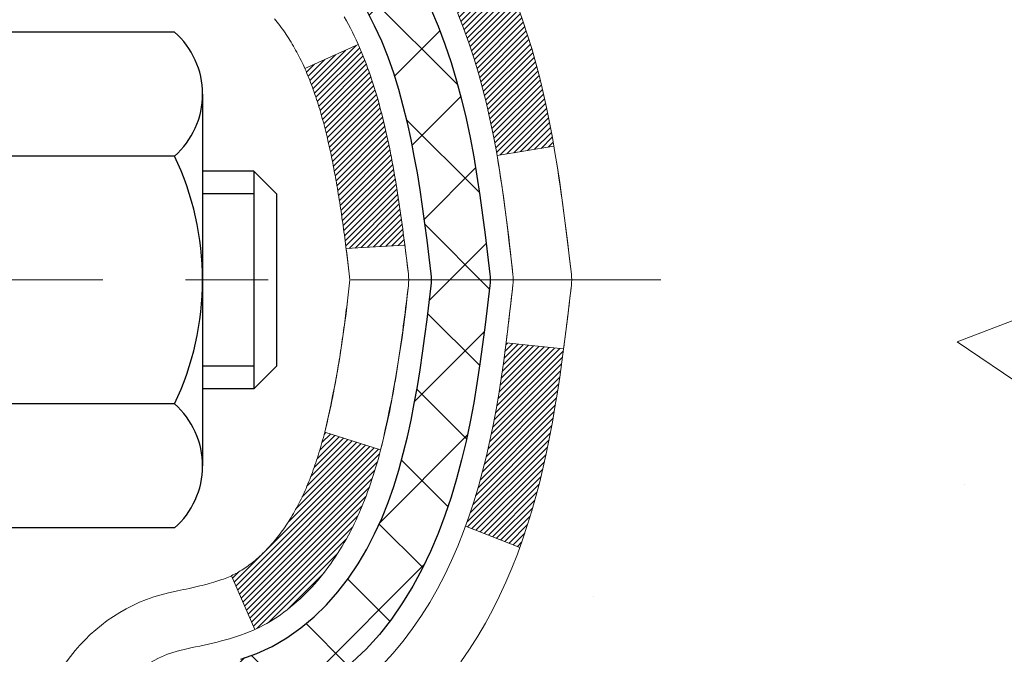
# Model space of a CAD drawing. Extents: x 13 to 3254, y -253 to 1977.
# Drawn here: x 395 to 396, y -230 to -229 of the extents above; entities that cross this region are included whole.
import ezdxf

# ---------------------------------------------------------------- set-up
doc = ezdxf.new("R2010")
doc.units = 0
doc.header["$LTSCALE"] = 5
doc.header["$MEASUREMENT"] = 0
doc.linetypes.add('CENTERX2', pattern=[4, 2.5, -0.5, 0.5, -0.5])
for name, color, linetype, lineweight in [('CENTERLINE - L', 1, 'CENTERX2', 18), ('CONCRETE - H', 130, 'CONTINUOUS', 9), ('DECK COAT - H', 20, 'CONTINUOUS', 20), ('DECK COAT - L', 22, 'CONTINUOUS', 18), ('MIG FOOT - H', 251, 'CONTINUOUS', 20), ('MIG RETAINER - H', 251, 'CONTINUOUS', 20), ('PVC SIDESHEET - H', 170, 'CONTINUOUS', 20), ('PVC SIDESHEET - L', 150, 'CONTINUOUS', 25), ('SCREW - L', 1, 'CONTINUOUS', 25)]:
    doc.layers.add(name, color=color, linetype=linetype, lineweight=lineweight)

msp = doc.modelspace()

# ---------------------------------------------------------------- hatches: boundary and pattern name
at = {"layer": 'CONCRETE - H'}
h = msp.add_hatch(dxfattribs=at)
h.set_pattern_fill('AR-CONC', color=256, scale=0.21)
h.set_pattern_definition([(49.99999999999999, (-0.5, 0), (1.506246383461582, -0.1317794834634497), [0.1575, -1.7325]), (355, (-0.5, 0), (-0.2913778005873, 1.579603480770025), [0.126, -1.386]), (100.45144446, (-0.3744794699, -0.0109816224), (1.214868578126935, 1.447823981034122), [0.1338544031999999, -1.472398435199999]), (46.18420000000002, (-0.5, 0.42), (2.241206794410302, -0.3475904896654607), [0.2362499999999999, -2.598749999999999]), (96.63563549, (-0.3132328355, 0.3910340553), (1.96279008591588, 2.045649061626556), [0.2007817182, -2.208598895999999]), (351.1841639899999, (-0.5, 0.42), (1.962790084615023, 2.045649060566979), [0.189, -2.0790000021]), (21, (-0.29, 0.315), (1.25350480944877, -0.8454996703972115), [0.1575, -1.7325]), (326.0000000000001, (-0.29, 0.315), (0.5109621970353216, 1.522815094598391), [0.126, -1.386]), (71.45144474, (-0.1855412666, 0.2445416946), (1.764466991132939, 0.677315420893343), [0.133854399, -1.4723984352]), (37.50000000000001, (-0.5, 0), (0.0255356961663104, 0.6990770930457542), [0, -1.3692, 0, -1.407, 0, -1.39125]), (7.499999999999999, (-0.5, 0), (0.552446028628512, 0.8282645949529565), [0, -0.8021999999999999, 0, -1.3377, 0, -0.53025]), (327.5, (-0.9682999999999999, 0), (1.121027115962059, -0.04736523064219748), [0, -0.525, 0, -1.638, 0, -2.1735]), (317.5, (-1.1783, 0), (1.224690955619011, 0.2102204628978672), [0, -0.6825, 0, -1.0878, 0, -1.5435])])
edge = h.paths.add_edge_path()
edge.add_spline(control_points=[(404.9768779698421, -227.5790771774801), (405.1984971710941, -229.3720008643626), (401.0168335543212, -228.3417203994105), (397.1818606259322, -231.7367854294583), (401.0169028494232, -232.5118922530507), (401.2724933713084, -233.9182938712705), (401.5320351060879, -234.2622414806855)], knot_values=[0, 0, 0, 0, 5.004658223923059, 7.648260638117545, 10.79729251546553, 11.97993137068871, 11.97993137068871, 11.97993137068871, 11.97993137068871], degree=3, periodic=0)
edge.add_line((401.5320351060882, -234.2622414806856), (401.0390334540662, -234.2622414806876))
edge.add_line((401.0390334540662, -234.2622414806876), (401.0390349700451, -234.0653914721746))
edge.add_line((401.0390349700451, -234.0653914721746), (400.3693512700452, -234.0653914721746))
edge.add_arc((400.3693512700452, -234.0260214721746), 0.0393699999999626, 240.0000000001902, 270, ccw=False)
edge.add_line((400.3496662700454, -234.0601168923216), (400.2139053624273, -233.9817352957629))
edge.add_arc((400.1587873623685, -234.077202472317), 0.1102360001527966, 60.0000000105462, 90.00078790781609)
edge.add_line((400.1587858464487, -233.9669664721746), (399.2508294213986, -233.9669664721746))
edge.add_arc((399.2508294213987, -233.9275964721745), 0.03937000000007629, 239.99999999981128, 269.99999999991724, ccw=False)
edge.add_line((399.2311444213985, -233.9616918923215), (398.5510572352396, -233.5690438895039))
edge.add_arc((398.4910572945121, -233.672966972179), 0.1200000000000385, 60.00003267865071, 89.99999999991859)
edge.add_line((398.4910572945123, -233.552966972179), (398.2796159119525, -233.5529669721789))
edge.add_arc((398.2796159119525, -233.5135969721789), 0.03936999999999102, 224.9999999999708, 270, ccw=False)
edge.add_line((398.2517771179772, -233.5414357661542), (398.1353090778655, -233.4249677260518))
edge.add_arc((397.8856086195155, -233.6746712163572), 0.353131918652109, 45.00034785117719, 76.09825249696068)
edge.add_arc((397.5963240264601, -234.8434409897233), 1.557170273068953, 76.09805657209894, 103.9020583550705)
edge.add_arc((397.3070394333712, -233.674671216329), 0.3531319186166558, 103.9022542816172, 134.9999999999478)
edge.add_line((397.0573374590642, -233.4249692420216), (396.9408709349314, -233.5414357661542))
edge.add_arc((396.9122435387345, -233.5124167455498), 0.04076311285778417, 275.85823695752447, 314.61076365598336, ccw=False)
edge.add_line((396.9164041264548, -233.5529669721789), (395.2021270384721, -233.5529669721789))
edge.add_arc((395.202127038472, -233.5135969721789), 0.03936999999999102, 179.9999999999586, 270.00000000008276, ccw=False)
edge.add_line((395.162757038472, -233.5135969721789), (395.1627570384664, -230.2253648465763))
edge.add_arc((395.2021270384662, -230.2253648465761), 0.03936999999979207, 107.30237723720131, 180.0000000002895, ccw=False)
edge.add_arc((395.062814997698, -229.7781507327396), 0.4290404058598245, 287.3023772371802, 306.974901039667)
edge.add_arc((394.9863286578893, -229.7160426406005), 0.5251995961844776, 309.5666441756461, 345.6920565175267)
edge.add_arc((393.9163784714904, -229.4291876137838), 1.632909065609156, 345.2170686115431, 355.1808035833616)
edge.add_arc((394.1855449436678, -229.6631155382223), 1.361411651893492, 4.074979495413134, 18.33505396016155)
edge.add_arc((395.0510743213998, -229.370560633452), 0.4478254090913714, 17.64025593849077, 71.87109708272587)
edge.add_arc((395.2211520899635, -228.8933770692057), 0.06004988997895964, 193.482230655889, 239.21539210706771, ccw=False)
edge.add_line((395.1627570384664, -228.9073773280296), (395.1627570384664, -228.718142279171))
edge.add_line((395.1627570384664, -228.718142279171), (395.0643320384667, -228.718142279171))
edge.add_line((395.0643320384667, -228.718142279171), (395.0643320384667, -228.7135897230509))
edge.add_arc((395.1037020384666, -228.7135897230507), 0.03936999999984891, 122.9031521392103, 180.0000000001654, ccw=False)
edge.add_line((395.0823154418309, -228.6805350655222), (395.3975333822866, -228.4765868340491))
edge.add_arc((395.2165612953595, -228.2754368398093), 0.2705775608386994, 311.9773110941355, 358.5307111491557)
edge.add_line((395.4870498936768, -228.2823747508615), (395.7749625738887, -228.2823747508615))
edge.add_arc((395.7761664154323, -228.2048384349247), 0.07754566089417875, 269.1104878120553, 360.8895121879237)
edge.add_line((395.8537027313691, -228.2036345933812), (395.8537027313691, -227.5790771774805))
edge.add_line((395.8537027313691, -227.5790771774805), (404.9768779698422, -227.5790771774803))
h.paths.add_polyline_path([(397.1374505812279, -231.4717427622258), (403.6645934383707, -231.4717427622258), (403.6645934383707, -230.0217427622258), (397.1374505812279, -230.0217427622258)], flags=24)
at = {"layer": 'DECK COAT - H'}
h = msp.add_hatch(dxfattribs=at)
h.set_pattern_fill('ANSI31', color=256, scale=0.03937, style=0)
h.set_pattern_definition([(45, (210.6346405595125, -305.0260585089601), (-0.003479849246914297, 0.003479849246914297), [])])
h.paths.add_polyline_path([(395.312523316729, -229.7720301698281), (395.311138607177, -229.7772138065191), (395.3097152809945, -229.7823783360447), (395.3082522492336, -229.7875226970857), (395.3067478139903, -229.792644300063), (395.3052003455392, -229.7977411137773), (395.3036085756331, -229.8028121577431), (395.3019712360252, -229.8078564514749), (395.3002870584683, -229.8128730144874), (395.2985547747153, -229.8178608662951), (395.2967731165191, -229.8228190264126), (395.2949408156329, -229.8277465143544), (395.2930566038095, -229.8326423496351), (395.2911192128018, -229.8375055517693), (395.2891273743628, -229.8423351402714), (395.2870798202454, -229.8471301346562), (395.2849752822026, -229.8518895544381), (395.2828124919873, -229.8566124191317), (395.2805901813524, -229.8612977482516), (395.2783070820509, -229.8659445613122), (395.2759619258358, -229.8705518778283), (395.2735534444599, -229.8751187173144), (395.2710803696763, -229.879644099285), (395.2685414332378, -229.8841270432546), (395.2659353668975, -229.888566568738), (395.2632609024082, -229.8929616952495), (395.2605167715229, -229.8973114423038), (395.2577017059946, -229.9016148294154), (395.2548144375761, -229.9058708760989), (395.2518536980205, -229.9100786018689), (395.2488182209333, -229.9142370247603), (395.245708211816, -229.918343932724), (395.2425257463416, -229.9223954210137), (395.2392725937203, -229.9263877843359), (395.2359505231622, -229.9303173173972), (395.2325613038773, -229.9341803149043), (395.2291067050761, -229.9379730715637), (395.2255884959684, -229.941691882082), (395.2220084457645, -229.9453330411658), (395.2183683236743, -229.9488928435216), (395.2146698989083, -229.9523675838561), (395.2109149406764, -229.9557535568757), (395.2071052181888, -229.9590470572873), (395.2032426307954, -229.9622446577193), (395.1993291320856, -229.9653433976468), (395.1953665273313, -229.9683402062512), (395.1913566213517, -229.9712320120462), (395.1873012189659, -229.9740157435459), (395.1832021249932, -229.9766883292638), (395.1790659868275, -229.9792440748161), (395.1748967965136, -229.9816790019717), (395.1706879126521, -229.9839950792449), (395.1664326050916, -229.986194324138), (395.162124143681, -229.9882787541532), (395.1603870305704, -229.9890627921778), (395.1320072704523, -229.9241338071209), (395.134788557834, -229.9228010803844), (395.1383406982875, -229.920940547967), (395.1418997199113, -229.9189139584537), (395.145506949889, -229.9166937031133), (395.1491417263233, -229.9142879150324), (395.152799788738, -229.9116948755555), (395.156459328713, -229.9089260678194), (395.16011872354, -229.9059792536305), (395.1637659935645, -229.902862326262), (395.1673933541613, -229.8995800471146), (395.1709929081386, -229.8961373042532), (395.1745512590065, -229.8925446264295), (395.1780637919276, -229.8888063297066), (395.1815181605357, -229.8849365039535), (395.1849068913494, -229.8809443241167), (395.1882225221245, -229.8768389539065), (395.19145759085, -229.8726295575053), (395.1946031792542, -229.8683272916511), (395.1976523857469, -229.8639411349502), (395.2006234650468, -229.8594497672372), (395.2035143745986, -229.8548586146348), (395.2063276892338, -229.8501659803442), (395.2090650467746, -229.8453715840681), (395.211728085041, -229.8404751455463), (395.2143184905626, -229.8354762905543), (395.2168378923824, -229.8303747289218), (395.2192851488642, -229.825174863623), (395.2216630059802, -229.8198747966545), (395.223972341588, -229.8144769116817), (395.2262147454629, -229.8089820797539), (395.2283918073733, -229.8033911719914), (395.230505117082, -229.7977050595856), (395.2325562643425, -229.7919246138152), (395.2345468389001, -229.7860507060528), (395.2364784304874, -229.7800842077845), (395.2383526288271, -229.7740259906139), (395.2401697442067, -229.7678812527597), (395.2419332756991, -229.7616452957166), (395.2436422441832, -229.7553365974844), (395.2448551422418, -229.750665414642)])
h.paths.add_polyline_path([(395.2419332756994, -229.3710968788902), (395.2401697442065, -229.364860921845), (395.2383526288263, -229.3587161839894), (395.2364784304873, -229.3526579668209), (395.2345468389, -229.3466914685529), (395.2325562643424, -229.3408175607902), (395.2305051170819, -229.3350371150198), (395.2283918073734, -229.3293510026146), (395.2262147454629, -229.3237600948517), (395.2239723415875, -229.3182652629228), (395.2216630059801, -229.3128673779509), (395.2207722766251, -229.3108820083505), (395.2854914506557, -229.2820199368408), (395.2870798202454, -229.2856120399495), (395.2891273743628, -229.2904070343342), (395.2911192128018, -229.2952366228365), (395.2930566038095, -229.3000998249706), (395.2949408156329, -229.3049956602513), (395.2967731165191, -229.3099231481931), (395.2985547747152, -229.3148813083106), (395.3002870584681, -229.3198691601183), (395.3019712360251, -229.3248857231308), (395.3036085756331, -229.3299300168626), (395.3052003455391, -229.3350010608284), (395.3067478139902, -229.3400978745427), (395.3082522492336, -229.34521947752), (395.3097152809945, -229.350363838561), (395.311138607177, -229.3555283680865), (395.312523316729, -229.3607120047776), (395.313870493049, -229.3659137022955), (395.3151812195348, -229.3711324143018), (395.3164565795845, -229.3763670944579), (395.3176976565964, -229.3816166964253), (395.3189055339681, -229.3868801738655), (395.3200812950979, -229.39215648044), (395.3212260233839, -229.3974445698101), (395.3223408022242, -229.4027433956375), (395.3234267150166, -229.4080519115835), (395.3244848451594, -229.4133690713096), (395.3255162760505, -229.4186938284773), (395.3265220910881, -229.4240251367482), (395.3275033736701, -229.4293619497835), (395.3284612069948, -229.4347032220929), (395.3293962159488, -229.4400499179432), (395.3303089679619, -229.4454034945947), (395.3312004063821, -229.4507638738435), (395.3320714745577, -229.4561309774858), (395.3329231158369, -229.4615047273177), (395.3337562735679, -229.4668850451353), (395.3345718910989, -229.4722718527348), (395.3353709117781, -229.4776650719122), (395.3361542789538, -229.4830646244637), (395.336922935974, -229.4884704321854), (395.3376778261871, -229.4938824168734), (395.3384198929413, -229.4993005003239), (395.3391500795846, -229.5047246043329), (395.3398693294654, -229.5101546506966), (395.3405785859318, -229.5155905612112), (395.341278792332, -229.5210322576726), (395.3416984181756, -229.5243350619407), (395.2708034075783, -229.5286053004488), (395.2705108958654, -229.5263275943914), (395.2700425674993, -229.5227145390421), (395.2695708223399, -229.5191106443628), (395.2690953801796, -229.515515806497), (395.2686159608107, -229.5119299215883), (395.2681322840258, -229.5083528857805), (395.2676440696172, -229.504784595217), (395.2671510373772, -229.5012249460413), (395.2666529070984, -229.4976738343971), (395.2661493985731, -229.494131156428), (395.2656402315937, -229.4905968082775), (395.2651251259527, -229.4870706860893), (395.2646038014424, -229.4835526860068), (395.2640759778552, -229.4800427041738), (395.2635413749836, -229.4765406367337), (395.2629997126198, -229.4730463798302), (395.2624507105564, -229.4695598296068), (395.2618940885858, -229.4660808822071), (395.2613295665003, -229.4626094337747), (395.2607568640924, -229.4591453804533), (395.2601757011545, -229.4556886183862), (395.2595857974788, -229.4522390437172), (395.258986872858, -229.4487965525898), (395.25837864709, -229.4453610411632), (395.2577612493152, -229.4419335763651), (395.2568175144376, -229.436784019585), (395.2555274724604, -229.4299887376356), (395.2541981903573, -229.4232360710922), (395.2528278560175, -229.4165289388059), (395.2514146570353, -229.4098702572907), (395.2499567807712, -229.4032629411975), (395.2484524143963, -229.3967099036785), (395.2468997449281, -229.3902140566655), (395.2452969592599, -229.3837783111036), (395.2436422441832, -229.3774055771213)])
h.paths.add_polyline_path([(394.8950380064961, -228.984874496166), (394.8950380064961, -228.8884720807476), (394.9659040064961, -228.8884720807477), (394.9659040064962, -228.9848744961662, 0.3551910535763119), (395.0755636323373, -229.1197665372431), (395.0552463503935, -229.1878320115174, -0.3471262797452058)])
h.paths.add_polyline_path([(395.4521135469394, -229.7233231420018), (395.4553258712396, -229.7045849858806), (395.458269167238, -229.6858197391246), (395.4609800647269, -229.6670310902839), (395.4634951934992, -229.6482227279083), (395.4641856310005, -229.642706123928), (395.5337178731523, -229.6499726099252), (395.5316335758512, -229.6655181981009), (395.5290295313312, -229.6838767783279), (395.5262632105926, -229.7021841790052), (395.5233091436866, -229.720432367283), (395.5201418606645, -229.7386133103113), (395.5167358915777, -229.7567189752403), (395.5130657664771, -229.77474132922), (395.5091060154143, -229.7926723394005), (395.5048311684403, -229.8105039729319), (395.5002157556065, -229.8282281969644), (395.495234306964, -229.8458369786479), (395.4898613525642, -229.8633222851327), (395.4840714224581, -229.8806760835687), (395.4807718767159, -229.8897896595691), (395.4151449765413, -229.864187630067), (395.4192801274586, -229.8527759934727), (395.4252768528124, -229.8346368535474), (395.4307953833296, -229.8163285872248), (395.4358610691041, -229.7978826312473), (395.4404992602301, -229.7793304223569), (395.4447353068014, -229.760703397296), (395.4485955645448, -229.7420305189384)])
h.paths.add_polyline_path([(395.405750691865, -229.2443210274427), (395.3981672814373, -229.2268778871621), (395.390004275797, -229.2097296202474), (395.384984190891, -229.200098219255), (395.4493618144667, -229.1703776168919), (395.4562475033832, -229.1841732513882), (395.4639477190916, -229.2008823025258), (395.4711387824761, -229.2177852343071), (395.4778390466971, -229.2348518334996), (395.4840714224581, -229.252066091037), (395.4898613525642, -229.2694198894731), (395.495234306964, -229.2869051959578), (395.5002157556065, -229.3045139776414), (395.5048311684403, -229.3222382016738), (395.5091060154143, -229.3400698352052), (395.5130657664771, -229.3580008453857), (395.5167358915777, -229.3760231993654), (395.5201418606645, -229.3941288642944), (395.5220310763387, -229.4049734027525), (395.4532448118824, -229.4160179364307), (395.4521135469394, -229.4094190326039), (395.4485955645448, -229.3907116556674), (395.4447353068014, -229.3720387773098), (395.4404992602301, -229.3534117522488), (395.4358610691041, -229.3348595433584), (395.4307953833296, -229.3164135873809), (395.4252768528124, -229.2981053210584), (395.4192801274586, -229.279966181133), (395.4127798571741, -229.2620276043471)])
h.paths.add_polyline_path([(395.0918880064959, -228.9073789841304), (395.0918880064959, -228.7934878902894), (395.1627540064959, -228.7934878902894), (395.1627540064959, -228.9073773280295, 0.3282883506356927), (395.1904147981257, -228.9449657749162), (395.2076877392191, -228.951491771711), (395.2248643353936, -228.9582061517794), (395.2418482417301, -228.9652972983948), (395.2585431133097, -228.9729535948309), (395.2748526052133, -228.9813634243611), (395.2750393709731, -228.9814732696317), (395.2377465196151, -229.0435269309914), (395.2219618481924, -229.0355995884944), (395.2046230861318, -229.0276322100703), (395.1870416092601, -229.0200365732938), (395.1693387749823, -229.0126268073411, -0.3282898029372689)])
at = {"layer": 'MIG FOOT - H'}
h = msp.add_hatch(dxfattribs=at)
h.set_pattern_fill('ANSI31', color=256, scale=1.9685, style=0)
h.set_pattern_definition([(45, (-555.7876313679402, -695.1417439029327), (-0.1739924623457148, 0.1739924623457148), [])])
h.paths.add_polyline_path([(394.8228194944954, -228.8162419806967), (394.6588194944956, -228.8162419806967), (394.6588194944961, -229.4411209792627), (394.822819494496, -229.4411209792627)])
edge = h.paths.add_edge_path()
edge.add_line((394.822819494496, -229.7537419806967), (394.658819494496, -229.7537419806967))
edge.add_line((394.658819494496, -229.7537419806967), (394.6588194944962, -233.6579119806965))
edge.add_arc((395.0131494944961, -233.6579119806966), 0.3543299999998908, 179.9999999999908, 270.0000000000184)
edge.add_line((395.0131494944962, -234.0122419806965), (397.3775694634961, -234.0122419806965))
edge.add_line((397.3775694634961, -234.0122419806965), (397.3775694634961, -233.8482419806965))
edge.add_line((397.3775694634961, -233.8482419806965), (395.0131494944962, -233.8482419806965))
edge.add_arc((395.0131494944962, -233.6579119806965), 0.1903300000000172, 180, 270, ccw=False)
edge.add_line((394.8228194944962, -233.6579119806965), (394.822819494496, -229.7537419806967))
h.paths.add_polyline_path([(398.346319494496, -233.8482419806965), (397.815072525496, -233.8482419806967), (397.8150725254961, -234.0122419806966), (398.3463194944961, -234.0122419806966)])
at = {"layer": 'MIG RETAINER - H'}
h = msp.add_hatch(dxfattribs=at)
h.set_pattern_fill('ANSI31', color=256, scale=0.47, style=0)
h.set_pattern_definition([(45, (-555.78763136794, -665.8406002093769), (-0.04154252339470966, 0.04154252339470967), [])])
h.paths.add_polyline_path([(394.4208194944974, -230.4882419806966), (394.4208194944964, -229.7875006393966), (394.4951158287781, -229.7229158213367), (394.6588194944965, -229.7229158213367), (394.6588194944965, -230.4882419806966)])
edge = h.paths.add_edge_path()
edge.add_arc((395.2008194944943, -228.0392419806944), 0.07800000000003138, 270.000000000501, 360.0000000000418)
edge.add_line((395.2788194944944, -228.0392419806943), (395.2788194944941, -227.7762419806972))
edge.add_arc((395.2988194944943, -227.776241980697), 0.02000000000020918, 90.00000000195422, 180.0000000006514, ccw=False)
edge.add_line((395.2988194944936, -227.7562419806968), (395.3858194944935, -227.756241980695))
edge.add_arc((395.3858194944942, -227.786241980695), 0.03000000000002956, 2.1719870346714742e-10, 90.0000000013028, ccw=False)
edge.add_line((395.4158194944941, -227.7862419806949), (395.4158194944948, -228.321241980702))
edge.add_arc((395.2588194944949, -228.3212419807021), 0.1569999999999254, -90.00000000033191, 6.230038707144558e-11, ccw=False)
edge.add_line((395.258819494494, -228.4782419807021), (395.0925591795367, -228.4782419807013))
edge.add_arc((395.0925591795474, -228.5569816657328), 0.07873968503150763, 90.00000000777618, 177.4144840053407)
edge.add_arc((394.8990167204812, -228.5482419806973), 0.114999999999426, 275.2124696741832, 357.41448399788595, ccw=False)
edge.add_arc((394.9076474058064, -228.6428491224506), 0.02000000000000517, 160.3257550186187, 275.2124696744299, ccw=False)
edge.add_arc((394.7776004393751, -228.5963515082624), 0.1181095275611714, 340.3257550185371, 642.6342225154141)
edge.add_arc((394.8078085995354, -228.7311168920336), 0.02000000000040289, -10.621520467928804, 102.63422251394002, ccw=False)
edge.add_arc((394.7498194944953, -228.7202419806956), 0.07899999999997757, 270.0000000008245, 349.3784795304081, ccw=False)
edge.add_line((394.7498194944965, -228.7992419806956), (394.6758194944953, -228.7992419806967))
edge.add_arc((394.6758194944955, -228.8162419806967), 0.01699999999999591, 90.00000000076633, 180)
edge.add_line((394.6588194944954, -228.8162419806967), (394.658819494496, -229.4103192717253))
edge.add_line((394.658819494496, -229.4103192717253), (394.4951158287781, -229.4103192717253))
edge.add_line((394.4951158287781, -229.4103192717253), (394.4208194944964, -229.3457344536654))
edge.add_line((394.4208194944964, -229.3457344536654), (394.4208194944941, -227.7862419806977))
edge.add_arc((394.450819494494, -227.7862419806976), 0.02999999999985903, 90.00000000043423, 180.0000000002171, ccw=False)
edge.add_line((394.4508194944938, -227.7562419806976), (394.5158194944939, -227.756241980697))
edge.add_arc((394.5158194944942, -227.776241980697), 0.01999999999998181, 0, 90.00000000065143, ccw=False)
edge.add_line((394.5358194944941, -227.776241980697), (394.5358194944945, -228.0392419806984))
edge.add_arc((394.6138194944945, -228.0392419806983), 0.07799999999997453, 180.0000000000835, 270.0000000004176)
edge.add_line((394.613819494495, -228.1172419806983), (394.6178194944951, -228.1172419806983))
edge.add_arc((394.6178194944946, -228.0392419806984), 0.07799999999986085, 270.000000000334, 360.0000000001671)
edge.add_line((394.6958194944945, -228.0392419806982), (394.6958194944941, -227.7762419806976))
edge.add_arc((394.7158194944941, -227.7762419806976), 0.01999999999998181, 90.00000000032571, 180, ccw=False)
edge.add_line((394.715819494494, -227.7562419806976), (394.8572661425503, -227.7562419806966))
edge.add_line((394.8572661425503, -227.7562419806966), (394.8572661425503, -228.0871371869138))
edge.add_line((394.8572661425503, -228.0871371869138), (394.876551704948, -228.1064677938157))
edge.add_line((394.876551704948, -228.1064677938157), (394.876551704948, -228.183610043401))
edge.add_line((394.876551704948, -228.183610043401), (394.9344083921367, -228.2221811681939))
edge.add_line((394.9344083921367, -228.2221811681939), (394.9922650793253, -228.183610043401))
edge.add_line((394.9922650793253, -228.183610043401), (394.9922650793253, -228.1064677938157))
edge.add_line((394.9922650793253, -228.1064677938157), (395.0115506417221, -228.0871822314197))
edge.add_line((395.0115506417221, -228.0871822314197), (395.0115506417221, -227.7562419806966))
edge.add_line((395.0115506417221, -227.7562419806966), (395.0988194944941, -227.7562419806964))
edge.add_arc((395.0988194944941, -227.7762419806964), 0.01999999999998181, 0, 90, ccw=False)
edge.add_line((395.1188194944941, -227.7762419806964), (395.1188194944945, -228.0392419806945))
edge.add_arc((395.1968194944945, -228.0392419806943), 0.07800000000008822, 180.000000000167, 270.000000000334)
edge.add_line((395.196819494495, -228.1172419806944), (395.200819494495, -228.1172419806944))
at = {"layer": 'PVC SIDESHEET - H'}
h = msp.add_hatch(dxfattribs=at)
h.set_pattern_fill('ANSI37', color=256, scale=0.59055, style=0)
h.set_pattern_definition([(45, (210.6346405595125, -305.0260585089601), (-0.05219773870371446, 0.05219773870371446), []), (135, (210.6346405595125, -305.0260585089601), (-0.05219773870371446, -0.05219773870371446), [])])
h.paths.add_polyline_path([(394.9934630064964, -228.7874615193679), (394.9934630064962, -228.7135897230507, -0.2544175294253038), (395.0438165359159, -228.6210366819703), (395.2646863981716, -228.4781323227591, 0.4033078353723514), (395.415819494486, -228.3212419806688), (395.415819494486, -228.2963920146738, 0.02353096692885778), (395.416690506495, -228.2778944806205), (395.4166905064934, -227.7798639806207, 0.4142135623729873), (395.3930685064934, -227.7562419806208), (395.0131480067297, -227.7562419806219), (395.0131480067296, -227.6971868650757), (395.0377541122872, -227.6775019806296), (395.3761609393698, -227.6775019806287, -0.4142135623730915), (395.4863969393701, -227.7877379806284), (395.4863969393715, -228.2778944806204, -0.213440768600962), (395.3975303503162, -228.476586834049), (395.0823124098604, -228.680535065522, 0.2544175294251872), (395.0643290064962, -228.7135897230508), (395.0643290064965, -228.7874615193679), (395.0643290064962, -228.9699196203263, 0.3306422189433676), (395.1062997091228, -229.0264494337731), (395.1300599810214, -229.0335210454141), (395.1531175809931, -229.0407812097617), (395.1757933611822, -229.0486010195197), (395.1979310288476, -229.0572095579341), (395.2193742912483, -229.0668359082509), (395.239966855643, -229.0777091537163), (395.2595524292911, -229.0900583775763), (395.277974750849, -229.1041125751185), (395.295119832649, -229.1199823153042), (395.3109994920619, -229.1374257343244), (395.3256488434369, -229.1561357037473), (395.3391030011223, -229.1758050951408), (395.3513973986838, -229.1961288553248), (395.3625830791243, -229.2169034092843), (395.3727334366031, -229.2380704886075), (395.3819228954568, -229.2595850204288), (395.3902208031791, -229.2814165948189), (395.3976942466629, -229.3035413309161), (395.4044103024522, -229.3259353777472), (395.410436047091, -229.3485748843396), (395.4158385571234, -229.3714359997205), (395.4206849090933, -229.394494872917), (395.4250421795449, -229.4177276529563), (395.4289774450223, -229.4411104888655), (395.4325577820691, -229.464619529672), (395.4358502672299, -229.4882309244028), (395.4389219770483, -229.5119208220852), (395.4418399880686, -229.5356653717463), (395.4446713768347, -229.5594407224133, -0.05933499155532457), (395.4446587291251, -229.5734076558109), (395.4418399880686, -229.5970768028595), (395.4389219770484, -229.6208213525206), (395.4358502672299, -229.6445112502029), (395.4325577820691, -229.6681226449338), (395.4289774450223, -229.6916316857402), (395.4250421795449, -229.7150145216496), (395.4206849090933, -229.7382473016888), (395.4158385571234, -229.7613061748853), (395.410436047091, -229.7841672902662), (395.4044103024522, -229.8068067968586), (395.3976942466629, -229.8292008436898), (395.3902208031791, -229.8513255797868), (395.3819228954568, -229.873157154177), (395.3727334366031, -229.8946716859983), (395.3625830791243, -229.9158387653215), (395.3513973986838, -229.936613319281), (395.3391030011222, -229.956937079465), (395.3256488434369, -229.9766064708584), (395.3109994920619, -229.9953164402813), (395.2951198326489, -230.0127598593016), (395.2779747508489, -230.0286295994873), (395.2595524292911, -230.0426837970295), (395.239966855643, -230.0550330208894), (395.2193742912482, -230.0659062663548), (395.1979310288476, -230.0755326166717), (395.1757933611822, -230.0841411550861), (395.1531175809931, -230.091960964844), (395.1300599810214, -230.0992211291917), (395.1067768540082, -230.106150731375, 0.3329817396557117), (395.064329006496, -230.1628225542788), (394.993463006506, -230.1628225542788), (394.9934630064962, -230.1478676784397, -0.3608117966093517), (395.0833456205122, -230.0395269410645), (395.1036634371936, -230.0351809480024), (395.1238068197879, -230.0304184851808), (395.1436013342079, -230.02482308284), (395.1628725463664, -230.0179782712205), (395.181447518456, -230.0094753444693), (395.1992038167039, -229.9991676524078), (395.2160804954882, -229.9872275949899), (395.2320203289941, -229.9738468735283), (395.2469660914066, -229.9592171893359), (395.260860556911, -229.9435302437257), (395.2736464996922, -229.9269777380105), (395.2852778306861, -229.9097409022507), (395.2957937722887, -229.8919207530002), (395.3052729916543, -229.8735812191532), (395.3137943694002, -229.854786028897), (395.3214367861434, -229.8355989104189), (395.3282791225009, -229.8160835919065), (395.3344002590901, -229.7963038015469), (395.3398790765281, -229.7763232675276), (395.3447944554317, -229.7562057180359), (395.3492246806052, -229.7360136499212), (395.3532343438607, -229.715781261395), (395.3568743499659, -229.695514464322), (395.3601950090653, -229.6752179416874), (395.3632466313029, -229.6548963764763), (395.3660795268232, -229.6345544516739), (395.3687440057704, -229.6141968502655), (395.3712903782886, -229.5938282552361), (395.3737570053644, -229.5735515765128, 0.06060086340155051), (395.3737689545222, -229.5592888250347), (395.3712903782886, -229.5389139193696), (395.3687440057704, -229.5185453243402), (395.3660795268232, -229.4981877229318), (395.3632466313029, -229.4778457981295), (395.3601950090653, -229.4575242329184), (395.3568743499659, -229.4372277102838), (395.3532343438607, -229.4169609132107), (395.3492246806052, -229.3967285246845), (395.3447944554317, -229.3765364565699), (395.3398790765281, -229.3564189070781), (395.3344002590901, -229.3364383730589), (395.3282791225009, -229.3166585826993), (395.3214367861434, -229.2971432641868), (395.3137943694002, -229.2779561457088), (395.3052729916543, -229.2591609554526), (395.2957937722887, -229.2408214216056), (395.2852778306861, -229.2230012723551), (395.2736464996922, -229.2057644365953), (395.260860556911, -229.18921193088), (395.2469660914066, -229.1735249852698), (395.2320203289941, -229.1588953010775), (395.2160804954882, -229.1455145796159), (395.1992038167039, -229.1335745221979), (395.181447518456, -229.1232668301364), (395.1628725463664, -229.1147639033852), (395.1436013342079, -229.1079190917657), (395.1238068197879, -229.1023236894249), (395.1036634371936, -229.0975612266033), (395.0833456205122, -229.0932152335412, -0.3608117966100778), (394.9934630064962, -228.984874496166)])

# ---------------------------------------------------------------- linework, layer by layer
at = {"layer": 'CENTERLINE - L', "ltscale": 0.03}
msp.add_line((395.6514843661752, -229.5662419806967), (394.3718160199701, -229.5662419806967), dxfattribs=at)
at = {"layer": 'DECK COAT - L'}
for p, q in [((395.2854971517894, -229.2820173943712), (395.2207744949536, -229.3108810190679)), ((395.4808272608578, -229.8898112657463), (395.4152054421373, -229.864211218595)), ((395.1603931664862, -229.9890768303085), (395.1320066248526, -229.9241323300777))]:
    msp.add_line(p, q, dxfattribs=at)
for points in [[(395.4778390466971, -229.2348518334996), (395.4840714224581, -229.252066091037), (395.4898613525642, -229.2694198894731), (395.495234306964, -229.2869051959578), (395.5002157556065, -229.3045139776414), (395.5048311684403, -229.3222382016738), (395.5091060154143, -229.3400698352052), (395.5130657664771, -229.3580008453857), (395.5167358915777, -229.3760231993654), (395.5201418606645, -229.3941288642944), (395.5233091436866, -229.4123098073227), (395.5262632105926, -229.4305579956005), (395.5290295313312, -229.4488653962778), (395.5316335758512, -229.4672239765048), (395.5341008141014, -229.4856257034315), (395.5364567160306, -229.5040625442081), (395.5387267515874, -229.5225264659846), (395.5409363907208, -229.5410094359112), (395.5431111033794, -229.5595034211378, -0.05834428995444371), (395.5431111033794, -229.5732387534679), (395.5409363907208, -229.5917327386945), (395.5387267515874, -229.6102157086211), (395.5364567160306, -229.6286796303976), (395.5341008141014, -229.6471164711742), (395.5316335758512, -229.6655181981009), (395.5290295313312, -229.6838767783279), (395.5262632105926, -229.7021841790052), (395.5233091436866, -229.720432367283), (395.5201418606645, -229.7386133103113), (395.5167358915777, -229.7567189752403), (395.5130657664771, -229.77474132922), (395.5091060154143, -229.7926723394005), (395.5048311684403, -229.8105039729319), (395.5002157556065, -229.8282281969644), (395.495234306964, -229.8458369786479), (395.4898613525642, -229.8633222851327), (395.4840714224581, -229.8806760835687), (395.4778390466971, -229.8978903411062), (395.4711387824761, -229.9149569402986), (395.4639477190916, -229.9318598720799), (395.4562475033832, -229.9485689232175), (395.4480202588276, -229.9650523949771), (395.4392489771861, -229.9812780172309), (395.4299254596536, -229.9972077226123), (395.4200466351004, -230.0128000693758), (395.4096094960311, -230.0280135739005)], [(395.2685414332378, -229.2486151313511), (395.2710803696763, -229.2530980753207), (395.2735534444599, -229.2576234572913), (395.2759619258358, -229.2621902967774), (395.2783070820509, -229.2667976132934), (395.2805901813523, -229.2714444263542), (395.2828124919872, -229.276129755474), (395.2849752822025, -229.2808526201676), (395.2870798202454, -229.2856120399495), (395.2891273743628, -229.2904070343342), (395.2911192128018, -229.2952366228365), (395.2930566038095, -229.3000998249706), (395.2949408156329, -229.3049956602513), (395.2967731165191, -229.3099231481931), (395.2985547747152, -229.3148813083106), (395.3002870584681, -229.3198691601183), (395.3019712360251, -229.3248857231308), (395.3036085756331, -229.3299300168626), (395.3052003455391, -229.3350010608284), (395.3067478139902, -229.3400978745427), (395.3082522492336, -229.34521947752), (395.3097152809945, -229.350363838561), (395.311138607177, -229.3555283680865), (395.312523316729, -229.3607120047776), (395.313870493049, -229.3659137022955), (395.3151812195348, -229.3711324143018), (395.3164565795845, -229.3763670944579), (395.3176976565964, -229.3816166964253), (395.3189055339681, -229.3868801738655), (395.3200812950979, -229.39215648044), (395.3212260233839, -229.3974445698101), (395.3223408022242, -229.4027433956375), (395.3234267150166, -229.4080519115835), (395.3244848451594, -229.4133690713096), (395.3255162760505, -229.4186938284773), (395.3265220910881, -229.4240251367482), (395.3275033736701, -229.4293619497835), (395.3284612069948, -229.4347032220929), (395.3293962159488, -229.4400499179432), (395.3303089679619, -229.4454034945947), (395.3312004063821, -229.4507638738435), (395.3320714745577, -229.4561309774858), (395.3329231158369, -229.4615047273177), (395.3337562735679, -229.4668850451353), (395.3345718910989, -229.4722718527348), (395.3353709117781, -229.4776650719122), (395.3361542789538, -229.4830646244637), (395.336922935974, -229.4884704321854), (395.3376778261871, -229.4938824168734), (395.3384198929413, -229.4993005003239), (395.3391500795846, -229.5047246043329), (395.3398693294654, -229.5101546506966), (395.3405785859318, -229.5155905612111), (395.341278792332, -229.5210322576726), (395.3419708925202, -229.5264796615693), (395.3426558646036, -229.5319326751778), (395.3433346952387, -229.5373912004326), (395.3440083587897, -229.5428551476331), (395.3446778296208, -229.5483244270783), (395.3453440820959, -229.5537989490675), (395.3460080905796, -229.5592786238999, -0.06026775604066575), (395.3460080905796, -229.5734635507058), (395.3453440820959, -229.5789432255381), (395.3446778296208, -229.5844177475273), (395.3440083587897, -229.5898870269725), (395.3433346952387, -229.595350974173), (395.3426558646036, -229.6008094994278), (395.3419708925202, -229.6062625130363), (395.341278792332, -229.611709916933), (395.3405785859318, -229.6171516133945), (395.3398693294654, -229.622587523909), (395.3391500795846, -229.6280175702727), (395.3384198929413, -229.6334416742818), (395.3376778261871, -229.6388597577322), (395.336922935974, -229.6442717424202), (395.3361542789538, -229.6496775501419), (395.3353709117781, -229.6550771026934), (395.3345718910989, -229.6604703218708), (395.3337562735679, -229.6658571294703), (395.3329231158369, -229.6712374472879), (395.3320714745577, -229.6766111971198), (395.3312004063821, -229.6819783007621), (395.3303089679619, -229.687338680011), (395.3293962159488, -229.6926922566624), (395.3284612069948, -229.6980389525127), (395.3275033736701, -229.7033802248221), (395.3265220910881, -229.7087170378575), (395.3255162760505, -229.7140483461283), (395.3244848451594, -229.719373103296), (395.3234267150166, -229.7246902630222), (395.3223408022242, -229.7299987789682), (395.3212260233839, -229.7352976047956), (395.3200812950979, -229.7405856941657), (395.3189055339681, -229.7458620007401), (395.3176976565964, -229.7511254781804), (395.3164565795845, -229.7563750801478), (395.3151812195348, -229.7616097603039), (395.313870493049, -229.7668284723102), (395.312523316729, -229.7720301698281), (395.311138607177, -229.7772138065191), (395.3097152809945, -229.7823783360447), (395.3082522492336, -229.7875226970857), (395.3067478139903, -229.792644300063), (395.3052003455392, -229.7977411137773), (395.3036085756331, -229.8028121577431), (395.3019712360252, -229.8078564514749), (395.3002870584683, -229.8128730144874), (395.2985547747153, -229.8178608662951), (395.2967731165191, -229.8228190264126), (395.2949408156329, -229.8277465143544), (395.2930566038095, -229.8326423496351), (395.2911192128018, -229.8375055517693), (395.2891273743628, -229.8423351402714), (395.2870798202454, -229.8471301346562), (395.2849752822026, -229.8518895544381), (395.2828124919873, -229.8566124191317), (395.2805901813524, -229.8612977482516), (395.2783070820509, -229.8659445613122), (395.2759619258358, -229.8705518778283), (395.2735534444599, -229.8751187173144), (395.2710803696763, -229.879644099285), (395.2685414332378, -229.8841270432546), (395.2659353668975, -229.888566568738), (395.2632609024082, -229.8929616952495), (395.2605167715229, -229.8973114423038), (395.2577017059946, -229.9016148294154), (395.2548144375761, -229.9058708760989), (395.2518536980205, -229.9100786018689), (395.2488182209333, -229.9142370247603), (395.245708211816, -229.918343932724), (395.2425257463416, -229.9223954210137), (395.2392725937203, -229.9263877843359), (395.2359505231622, -229.9303173173972), (395.2325613038773, -229.9341803149043), (395.2291067050761, -229.9379730715637), (395.2255884959684, -229.941691882082), (395.2220084457645, -229.9453330411658), (395.2183683236743, -229.9488928435216), (395.2146698989083, -229.9523675838561), (395.2109149406764, -229.9557535568757), (395.2071052181888, -229.9590470572873), (395.2032426307954, -229.9622446577193), (395.1993291320856, -229.9653433976468), (395.1953665273313, -229.9683402062512), (395.1913566213517, -229.9712320120462), (395.1873012189659, -229.9740157435459), (395.1832021249932, -229.9766883292638), (395.1790659868275, -229.9792440748161), (395.1748967965136, -229.9816790019717), (395.1706879126521, -229.9839950792449), (395.1664326050916, -229.986194324138), (395.162124143681, -229.9882787541532), (395.1577557982691, -229.9902503867928), (395.1533138364317, -229.992116552568), (395.1487842180134, -229.993891094864), (395.144169319424, -229.995580208102), (395.1394718133628, -229.9971899096933), (395.1346943725289, -229.9987262170491), (395.1298396696212, -230.0001951475805), (395.124910377339, -230.0016027186986), (395.1199091683812, -230.0029549478147), (395.1148387154468, -230.0042578523399), (395.1097016912352, -230.0055174496853), (395.1045008443923, -230.0067398078882), (395.0992404289919, -230.0079322820755), (395.0939243590097, -230.0091026660582), (395.0885561152735, -230.0102585547023), (395.0831391786108, -230.011407542874), (395.078257274016, -230.0124417567208, 0.3608117966091343), (394.9659040064962, -230.1478676784396)], [(395.3145203014643, -230.0321776725529), (395.3274267669893, -230.0180772973016), (395.3395990118776, -230.003325100722), (395.3510459720823, -229.9880619655801), (395.3617835923011, -229.9723797876448), (395.3718380717846, -229.9562987893884), (395.38123632485, -229.9398345111649), (395.390004275797, -229.9230125543584), (395.3981672814373, -229.9058642874437), (395.405750691865, -229.8884211471631), (395.4127798571741, -229.8707145702587), (395.4192801274586, -229.8527759934727), (395.4252768528124, -229.8346368535474), (395.4307953833296, -229.8163285872248), (395.4358610691041, -229.7978826312473), (395.4404992602301, -229.7793304223569), (395.4447353068014, -229.760703397296), (395.4485955645448, -229.7420305189384), (395.4521135469394, -229.7233231420018), (395.4553258712396, -229.7045849858806), (395.458269167238, -229.6858197391246), (395.4609800647269, -229.6670310902839), (395.4634951934992, -229.6482227279083), (395.4658511833474, -229.6293983405479), (395.4680846640638, -229.6105616167525), (395.4702322654413, -229.5917162450722), (395.4723306172741, -229.5728659140571, 0.05515693748351878), (395.4723306172722, -229.5598762605488), (395.4702322654413, -229.5410259295335), (395.4680846640638, -229.5221805578532), (395.4658511833474, -229.5033438340579), (395.4634951934992, -229.4845194466974), (395.4609800647269, -229.4657110843219), (395.458269167238, -229.4469224354811), (395.4553258712396, -229.4281571887252), (395.4521135469394, -229.4094190326039), (395.4485955645448, -229.3907116556674), (395.4447353068014, -229.3720387773098), (395.4404992602301, -229.3534117522488), (395.4358610691041, -229.3348595433584), (395.4307953833296, -229.3164135873809), (395.4252768528124, -229.2981053210584), (395.4192801274586, -229.279966181133), (395.4127798571741, -229.2620276043471), (395.405750691865, -229.2443210274427)], [(394.8950380064962, -230.1478676784396, -0.3608117966091343), (395.0651729544546, -229.9427941398368), (395.066793301454, -229.9424296252865), (395.070418159769, -229.9416639833988), (395.0739732669145, -229.9409078410552), (395.0774566609994, -229.9401594368566), (395.0808663801324, -229.9394170094041), (395.0842004624225, -229.9386787972983), (395.0874569459784, -229.9379430391404), (395.0906339698608, -229.9372079229133), (395.0937317712571, -229.9364711127418), (395.0967504205368, -229.9357315913751), (395.0996894611823, -229.9349887716244), (395.1025484366763, -229.9342420663008), (395.1053268905017, -229.9334908882154), (395.108024366141, -229.9327346501794), (395.1106404070766, -229.931972765004), (395.1131745567914, -229.9312046455003), (395.115625899043, -229.930429905375), (395.1179913800079, -229.9296495566138), (395.120269972031, -229.9288644171153), (395.1224610232404, -229.928075186161), (395.1245638817644, -229.9272825630325), (395.1265778957313, -229.9264872470112), (395.1285034575478, -229.9256896963254), (395.1303541636174, -229.9248852417705), (395.1321521805324, -229.9240643696584), (395.1339197748836, -229.9232173805028), (395.1356792132613, -229.9223345748178), (395.1374482309535, -229.9214080025702), (395.1392230472991, -229.9204381179615), (395.1410045335168, -229.9194236983629), (395.1427947449122, -229.9183630692533), (395.1445957367908, -229.9172545561113), (395.1464079766016, -229.9160973309939), (395.1482270308614, -229.914893334232), (395.1500512699769, -229.9136431795598), (395.1518793507329, -229.9123473335544), (395.1537099299146, -229.9110062627932), (395.1555414805591, -229.9096205116803), (395.1573723939058, -229.908190800489), (395.1592016863806, -229.906717719481), (395.1610284007976, -229.9052018508274), (395.1628515799709, -229.9036437766994), (395.1646702667148, -229.9020440792679), (395.1664835038431, -229.9004033407042), (395.1682903341701, -229.8987221431794), (395.1700898005098, -229.8970010688645), (395.1718809456764, -229.8952406999309), (395.1736620724233, -229.8934423908819), (395.1754310057702, -229.8916083350074), (395.1771867947361, -229.889739694831), (395.1789285073454, -229.8878376149073), (395.1806552116221, -229.885903239791), (395.1823659755903, -229.883937714037), (395.1840598672741, -229.8819421822001), (395.1857359546974, -229.8799177888351), (395.1873933058846, -229.8778656784968), (395.1890309888596, -229.8757869957398), (395.1906480716466, -229.8736828851191), (395.1922436222695, -229.8715544911894), (395.1938167087526, -229.8694029585056), (395.1953663991198, -229.8672294316223), (395.1968924140393, -229.8650343226387), (395.1983976626739, -229.8628145030468), (395.1998827958034, -229.8605694337252), (395.2013480181664, -229.8582990795795), (395.2027935345008, -229.8560034055153), (395.204219549545, -229.853682376438), (395.2056262680369, -229.8513359572532), (395.207013894715, -229.8489641128663), (395.2083826343174, -229.846566808183), (395.2097326915823, -229.8441440081086), (395.2110642712479, -229.8416956775487), (395.2123775780524, -229.8392217814089), (395.2136728167339, -229.8367222845945), (395.2149501920306, -229.8341971520113), (395.2162098959893, -229.8316463650216), (395.2174517521154, -229.8290704161341), (395.2186757824462, -229.8264696291349), (395.2198821857136, -229.8238441128126), (395.2210711606493, -229.8211939759558), (395.2222429059852, -229.8185193273532), (395.2233976204532, -229.8158202757933), (395.2245355027849, -229.8130969300648), (395.2256567517121, -229.8103493989562), (395.2267615659667, -229.8075777912563), (395.2278501442805, -229.8047822157537), (395.2289226853852, -229.8019627812368), (395.2299793880128, -229.7991195964944), (395.2310204508948, -229.796252770315), (395.2320460727632, -229.7933624114874), (395.2330564523497, -229.7904486288), (395.2340517883863, -229.7875115310416), (395.2350322796045, -229.7845512270007), (395.2359981247363, -229.7815678254659), (395.2369495225134, -229.7785614352259), (395.2378866716678, -229.7755321650693), (395.238809770931, -229.7724801237847), (395.2397190190349, -229.7694054201606), (395.2406146147113, -229.7663081629859), (395.2414966186673, -229.7631893421398), (395.2423646815939, -229.7600527504873), (395.2432189699824, -229.7568991243695), (395.2440597105627, -229.7537288269253), (395.2448871300654, -229.7505422212937), (395.2457014552207, -229.7473396706135), (395.2465029127586, -229.7441215380238), (395.2472917294097, -229.7408881866633), (395.248068131904, -229.737639979671), (395.2488323469719, -229.7343772801859), (395.2495846013435, -229.7311004513469), (395.2503251217493, -229.7278098562929), (395.2510541349193, -229.7245058581628), (395.2517718675839, -229.7211888200956), (395.2524785464735, -229.7178591052301), (395.253174398318, -229.7145170767053), (395.2538596498481, -229.7111630976601), (395.2545345277937, -229.7077975312334), (395.2551992588852, -229.7044207405643), (395.2558540698528, -229.7010330887915), (395.2564991874269, -229.697634939054), (395.2571348383376, -229.6942266544906), (395.2577612493152, -229.6908085982405), (395.2583786470901, -229.6873811334424), (395.258986872858, -229.6839456220158), (395.259585797479, -229.6805031308884), (395.2601757011545, -229.6770535562194), (395.2607568640925, -229.6735967941523), (395.2613295665004, -229.6701327408309), (395.2618940885858, -229.6666612923985), (395.2624507105564, -229.6631823449988), (395.2629997126198, -229.6596957947754), (395.2635413749836, -229.6562015378719), (395.2640759778552, -229.6526994704318), (395.2646038014424, -229.6491894885987), (395.2651251259527, -229.6456714885163), (395.2656402315937, -229.6421453663281), (395.2661493985731, -229.6386110181776), (395.2666529070984, -229.6350683402085), (395.2671510373772, -229.6315172285643), (395.2676440696172, -229.6279575793886), (395.2681322840258, -229.6243892888251), (395.2686159608107, -229.6208122530172), (395.2690953801796, -229.6172263681086), (395.2695708223399, -229.6136315302428), (395.2700425674993, -229.6100276355634), (395.2705108958654, -229.6064145802141), (395.2709760863652, -229.6027922732353), (395.2714383705508, -229.5991611708013), (395.2718980153164, -229.5955215719625), (395.2723553166978, -229.5918735164409), (395.27281057073, -229.5882170439585), (395.2732640734484, -229.5845521942374), (395.2737161208883, -229.5808790069995), (395.274167009085, -229.5771975219668), (395.2746170340736, -229.5735077788614, 0.06064634801541299), (395.2746170340732, -229.5592343957442), (395.2741670090846, -229.5555446526388), (395.2737161208881, -229.5518631676061), (395.2732640734483, -229.5481899803682), (395.27281057073, -229.5445251306471), (395.2723553166978, -229.5408686581647), (395.2718980153164, -229.5372206026431), (395.2714383705508, -229.5335810038043), (395.2709760863652, -229.5299499013703), (395.2705108958654, -229.5263275943914), (395.2700425674993, -229.5227145390421), (395.2695708223399, -229.5191106443627), (395.2690953801796, -229.515515806497), (395.2686159608107, -229.5119299215884), (395.2681322840258, -229.5083528857805), (395.2676440696172, -229.504784595217), (395.2671510373772, -229.5012249460413), (395.2666529070984, -229.4976738343971), (395.2661493985731, -229.494131156428), (395.2656402315937, -229.4905968082775), (395.2651251259527, -229.4870706860893), (395.2646038014424, -229.4835526860068), (395.2640759778552, -229.4800427041738), (395.2635413749836, -229.4765406367337), (395.2629997126198, -229.4730463798302), (395.2624507105564, -229.4695598296068), (395.2618940885858, -229.4660808822071), (395.2613295665003, -229.4626094337747), (395.2607568640924, -229.4591453804533), (395.2601757011545, -229.4556886183862), (395.2595857974788, -229.4522390437172), (395.258986872858, -229.4487965525898), (395.25837864709, -229.4453610411632), (395.2577612493152, -229.4419335763651), (395.2571348383376, -229.438515520115), (395.2564991874268, -229.4351072355517), (395.2558540698528, -229.4317090858142), (395.2551992588852, -229.4283214340414), (395.2545345277937, -229.4249446433722), (395.2538596498481, -229.4215790769455), (395.253174398318, -229.4182250979003), (395.2524785464734, -229.4148830693755), (395.2517718675839, -229.4115533545101), (395.2510541349193, -229.4082363164428), (395.2503251217491, -229.4049323183127), (395.2495846013435, -229.4016417232587), (395.2488323469718, -229.3983648944197), (395.2480681319039, -229.3951021949346), (395.2472917294097, -229.3918539879424), (395.2465029127586, -229.3886206365819), (395.2457014552207, -229.3854025039921), (395.2448871300654, -229.382199953312), (395.2440597105627, -229.3790133476803), (395.2432189699823, -229.3758430502361), (395.2423646815939, -229.3726894241183), (395.2414966186672, -229.3695528324658), (395.2406146147113, -229.3664340116198), (395.2397190190349, -229.363336754445), (395.2388097709309, -229.3602620508209), (395.2378866716678, -229.3572100095363), (395.2369495225134, -229.3541807393797), (395.2359981247363, -229.3511743491397), (395.2350322796045, -229.348190947605), (395.2340517883862, -229.345230643564), (395.2330564523497, -229.3422935458056), (395.2320460727632, -229.3393797631182), (395.2310204508948, -229.3364894042906), (395.2299793880127, -229.3336225781113), (395.2289226853852, -229.3307793933689), (395.2278501442805, -229.327959958852), (395.2267615659667, -229.3251643833493), (395.2256567517121, -229.3223927756494), (395.2245355027848, -229.3196452445409), (395.2233976204532, -229.3169218988124), (395.2222429059852, -229.3142228472525), (395.2210711606493, -229.3115481986499), (395.2198821857136, -229.3088980617931), (395.2186757824461, -229.3062725454708), (395.2174517521154, -229.3036717584716), (395.2162098959893, -229.3010958095841), (395.2149501920306, -229.2985450225943), (395.2136728167338, -229.2960198900111), (395.2123775780523, -229.2935203931968), (395.2110642712479, -229.291046497057), (395.2097326915823, -229.2885981664971), (395.2083826343174, -229.2861753664228), (395.207013894715, -229.2837780617394), (395.2056262680369, -229.2814062173525), (395.2042195495449, -229.2790597981677), (395.2027935345008, -229.2767387690904), (395.2013480181663, -229.2744430950262), (395.1998827958034, -229.2721727408805), (395.1983976626738, -229.2699276715589), (395.1968924140393, -229.267707851967), (395.1953663991197, -229.2655127429834), (395.1938167087525, -229.2633392161001), (395.1922436222695, -229.2611876834163), (395.1906480716465, -229.2590592894866), (395.1890309888596, -229.2569551788658), (395.1873933058846, -229.2548764961089), (395.1857359546974, -229.2528243857706), (395.184059867274, -229.2507999924056)], [(395.5337178731523, -229.6499726099252), (395.4642004732308, -229.6427076750193, 0.004040870277499025), (395.4723306172741, -229.5728659140571, 0.05515693748325686), (395.4723306172722, -229.5598762605488, 0.01567271561234975), (395.4532774620405, -229.4160126940212), (395.5220310763387, -229.4049734027525, -0.01391370477670822), (395.5431111033794, -229.5595034211378, -0.05834428995472121), (395.5431111033794, -229.5732387534679, -0.003497372555166756), (395.5337260329178, -229.6499734626638, -0.3690341604622354)], [(395.3416984181756, -229.5243350619407), (395.3460080905796, -229.5592786238998, -0.06026775604007103), (395.3460080905796, -229.5734635507058, -0.03359509241961115), (395.312523316729, -229.7720301698281), (395.2448554396732, -229.7506655085495, 0.03200003056061227), (395.2746170340881, -229.573507778742, 0.06064634744710538), (395.2746170340748, -229.5592343957571), (395.2708038914406, -229.5286052713042), (395.3416994033631, -229.5243350025996)]]:
    msp.add_lwpolyline(points, format="xyb", dxfattribs=at)
at = {"layer": 'PVC SIDESHEET - L'}
for points in [[(395.1436013342079, -230.02482308284), (395.1628725463664, -230.0179782712205), (395.181447518456, -230.0094753444693), (395.1992038167039, -229.9991676524078), (395.2160804954882, -229.9872275949899), (395.2320203289941, -229.9738468735283), (395.2469660914066, -229.9592171893359), (395.260860556911, -229.9435302437257), (395.2736464996922, -229.9269777380105), (395.2852778306861, -229.9097409022507), (395.2957937722887, -229.8919207530002), (395.3052729916543, -229.8735812191532), (395.3137943694002, -229.854786028897), (395.3214367861434, -229.8355989104189), (395.3282791225009, -229.8160835919065), (395.3344002590901, -229.7963038015469), (395.3398790765281, -229.7763232675276), (395.3447944554317, -229.7562057180359), (395.3492246806052, -229.7360136499212), (395.3532343438607, -229.715781261395), (395.3568743499659, -229.695514464322), (395.3601950090653, -229.6752179416874), (395.3632466313029, -229.6548963764763), (395.3660795268232, -229.6345544516739), (395.3687440057704, -229.6141968502655), (395.3712903782886, -229.5938282552361), (395.3737689545222, -229.573453349571, 0.06018044192236063), (395.3737689545222, -229.5592888250348), (395.3712903782886, -229.5389139193696), (395.3687440057704, -229.5185453243403), (395.3660795268232, -229.4981877229318), (395.3632466313029, -229.4778457981295), (395.3601950090653, -229.4575242329184), (395.3568743499659, -229.4372277102838), (395.3532343438607, -229.4169609132107), (395.3492246806052, -229.3967285246845), (395.3447944554317, -229.3765364565699), (395.3398790765281, -229.3564189070781), (395.3344002590901, -229.3364383730589), (395.3282791225009, -229.3166585826993), (395.3214367861434, -229.2971432641868), (395.3137943694002, -229.2779561457088), (395.3052729916543, -229.2591609554526), (395.2957937722887, -229.2408214216056)], [(395.3727334366031, -229.2380704886075), (395.3819228954568, -229.2595850204288), (395.3902208031791, -229.2814165948189), (395.3976942466629, -229.3035413309161), (395.4044103024522, -229.3259353777472), (395.410436047091, -229.3485748843396), (395.4158385571234, -229.3714359997205), (395.4206849090933, -229.394494872917), (395.4250421795449, -229.4177276529563), (395.4289774450223, -229.4411104888655), (395.4325577820691, -229.464619529672), (395.4358502672299, -229.4882309244028), (395.4389219770483, -229.5119208220852), (395.4418399880686, -229.5356653717463), (395.4446713768347, -229.5594407224133, -0.05888063648095957), (395.4446713768347, -229.5733014521925), (395.4418399880686, -229.5970768028595), (395.4389219770484, -229.6208213525206), (395.4358502672299, -229.6445112502029), (395.4325577820691, -229.6681226449338), (395.4289774450223, -229.6916316857402), (395.4250421795449, -229.7150145216496), (395.4206849090933, -229.7382473016888), (395.4158385571234, -229.7613061748853), (395.410436047091, -229.7841672902662), (395.4044103024522, -229.8068067968586), (395.3976942466629, -229.8292008436898), (395.3902208031791, -229.8513255797868), (395.3819228954568, -229.873157154177), (395.3727334366031, -229.8946716859983), (395.3625830791243, -229.9158387653215), (395.3513973986838, -229.936613319281), (395.3391030011222, -229.956937079465), (395.3256488434369, -229.9766064708584), (395.3109994920619, -229.9953164402813), (395.2951198326489, -230.0127598593016), (395.2779747508489, -230.0286295994873)]]:
    msp.add_lwpolyline(points, format="xyb", dxfattribs=at)
at = {"layer": 'SCREW - L'}
for p, q in [((395.0631098147747, -229.2669019788662), (394.822819494496, -229.2669019788662)), ((395.097237136211, -229.3418301129115), (395.097237136211, -229.791398917184)), ((395.0631098147747, -229.4167582469569), (394.822819494496, -229.4167582469569)), ((395.1591702318598, -229.4348940470246), (395.097237136211, -229.4348940470246)), ((395.1591702318598, -229.4348940470246), (395.1866119960313, -229.4623358111961)), ((395.1591702318598, -229.4348940470246), (395.1591702318598, -229.6983349830708)), ((395.1591702318598, -229.4623358111961), (395.097237136211, -229.4623358111961)), ((395.1866119960313, -229.4623358111961), (395.1866119960313, -229.6708932188993)), ((395.1591702318598, -229.6708932188993), (395.097237136211, -229.6708932188995)), ((395.1866119960313, -229.6708932188993), (395.1591702318598, -229.6983349830708)), ((395.1591702318598, -229.6983349830708), (395.097237136211, -229.6983349830708)), ((395.0631098147747, -229.7164707831384), (394.822819494496, -229.7164707831385)), ((395.0631098147747, -229.8663270512292), (394.822819494496, -229.8663270512292))]:
    msp.add_line(p, q, dxfattribs=at)
for centre, radius, start, end in [((394.9979193600913, -229.3418301129115), 0.09931777611984201, 311.0245651776143, 48.97543482238565), ((394.7511570138857, -229.5666145150477), 0.3460801223251866, 334.3412444721837, 25.65875552781622), ((394.997919360091, -229.791398917184), 0.09931777611989402, 311.0245651776143, 48.97543482238565)]:
    msp.add_arc(centre, radius, start, end, dxfattribs=at)

doc.saveas('drawing.dxf')
